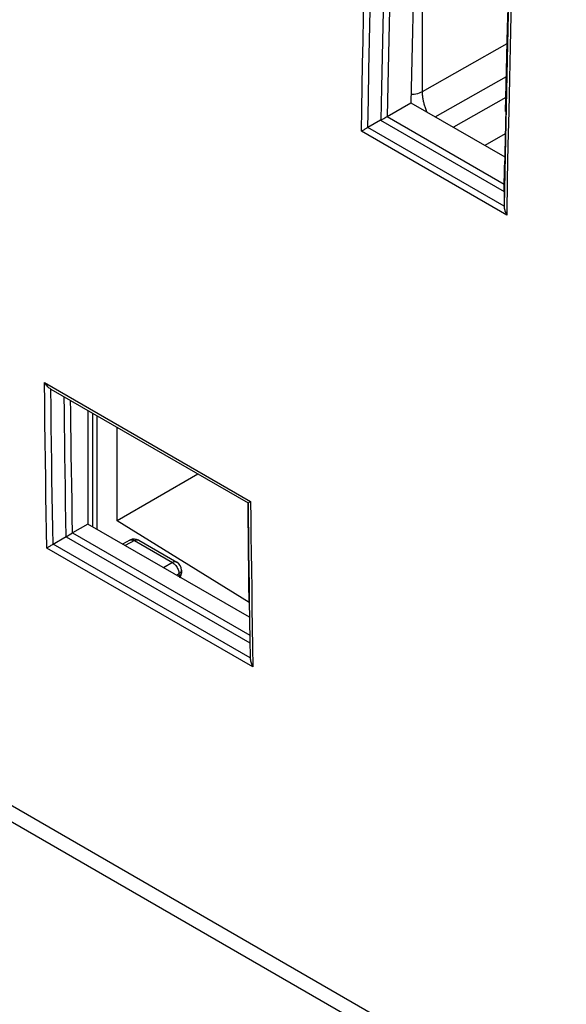
# Model space of a CAD drawing. Units: millimetres. Extents: x 88 to 194, y 35 to 154.
# Drawn here: x 149 to 164, y 60 to 88 of the extents above; entities that cross this region are included whole.
import ezdxf

# ---------------------------------------------------------------- set-up
doc = ezdxf.new("R2010")
doc.units = ezdxf.units.MM
doc.header["$LTSCALE"] = 16.335
doc.layers.get('0').update_dxf_attribs({"linetype": 'CONTINUOUS'})
for name, color, linetype in [('ASSI', 7, 'CONTINUOUS'), ('DRAFT', 7, 'CONTINUOUS'), ('RACCORDO', 7, 'CONTINUOUS')]:
    doc.layers.add(name, color=color, linetype=linetype)

msp = doc.modelspace()

# ---------------------------------------------------------------- linework, layer by layer
at = {"color": 7, "linetype": 'CONTINUOUS'}
for p, q in [((174.114, 50.96), (95.748, 96.208)), ((159.254, 84.963), (159.912, 85.343)), ((159.912, 85.343), (162.496, 83.851)), ((159.075, 84.866), (158.722, 84.662)), ((159.162, 84.914), (159.221, 84.945)), ((159.221, 84.945), (159.254, 84.963)), ((162.48, 82.901), (162.479, 82.493)), ((149.991, 77.451), (155.424, 74.315)), ((151.011, 76.861), (151.011, 73.73)), ((151.143, 76.785), (151.143, 73.654)), ((151.011, 73.73), (150.588, 73.486)), ((155.464, 71.159), (151.011, 73.73)), ((150.415, 73.379), (150.035, 73.159)), ((150.415, 73.379), (150.437, 73.392)), ((150.437, 73.392), (150.499, 73.431)), ((150.499, 73.431), (150.588, 73.486)), ((150.035, 73.159), (149.993, 73.135)), ((152.171, 73.287), (151.967, 73.178)), ((152.414, 73.284), (153.464, 72.678)), ((155.444, 72.495), (155.451, 72.034)), ((153.589, 72.461), (153.589, 72.392)), ((155.457, 71.591), (155.45, 72.079)), ((155.451, 72.034), (155.456, 71.651)), ((155.456, 71.651), (155.465, 71.056)), ((155.465, 71.056), (155.474, 70.551)), ((155.474, 70.551), (155.483, 70.036))]:
    msp.add_line(p, q, dxfattribs=at)
at = {"color": 250, "linetype": 'CONTINUOUS'}
for p, q in [((159.075, 84.866), (162.48, 82.901)), ((159.254, 84.963), (162.483, 83.099)), ((162.55, 82.251), (158.547, 84.563)), ((162.479, 82.493), (158.722, 84.662)), ((162.506, 84.358), (162.506, 84.36)), ((162.48, 82.911), (162.492, 83.627)), ((162.495, 83.431), (162.479, 82.495)), ((162.567, 83.226), (162.55, 82.251)), ((149.817, 77.635), (155.496, 74.355)), ((132.809, 75.267), (173.8, 51.6)), ((150.415, 73.379), (155.476, 70.457)), ((150.588, 73.486), (155.472, 70.666)), ((155.559, 69.792), (149.882, 73.07)), ((155.483, 70.039), (150.056, 73.172)), ((152.292, 73.273), (152.039, 73.137)), ((152.171, 73.287), (152.171, 73.287)), ((152.292, 73.273), (153.342, 72.667)), ((152.404, 73.289), (152.414, 73.284)), ((153.342, 72.667), (153.097, 72.526)), ((155.516, 72.496), (155.524, 71.927)), ((153.519, 72.361), (153.451, 72.322)), ((153.518, 72.389), (153.519, 72.361)), ((153.519, 72.361), (153.519, 72.292)), ((153.54, 72.307), (153.519, 72.292)), ((153.557, 72.322), (153.54, 72.307)), ((153.587, 72.442), (153.589, 72.461)), ((155.524, 71.927), (155.531, 71.412)), ((155.531, 71.412), (155.54, 70.884)), ((155.54, 70.884), (155.549, 70.344)), ((155.549, 70.344), (155.559, 69.792))]:
    msp.add_line(p, q, dxfattribs=at)
for points in [[(158.547, 84.563), (158.558, 85.171), (158.569, 85.789), (158.581, 86.416), (158.595, 87.05), (158.609, 87.693), (158.625, 88.349), (158.641, 89.016), (158.659, 89.696), (158.679, 90.39), (158.699, 91.1), (158.722, 91.825), (158.746, 92.564)], [(158.724, 84.664), (158.738, 85.448), (158.754, 86.248), (158.771, 87.064), (158.789, 87.895), (158.81, 88.741), (158.833, 89.612), (158.858, 90.509), (158.885, 91.429), (158.915, 92.374)], [(159.265, 92.161), (159.241, 91.412), (159.218, 90.65), (159.196, 89.873), (159.175, 89.085), (159.155, 88.282), (159.136, 87.46), (159.117, 86.617), (159.1, 85.754), (159.084, 84.871)], [(159.436, 92.062), (159.415, 91.396), (159.393, 90.65), (159.371, 89.889), (159.351, 89.114), (159.331, 88.324), (159.312, 87.514), (159.294, 86.684)], [(162.664, 90.21), (162.639, 89.418), (162.616, 88.611), (162.593, 87.79), (162.572, 86.956), (162.551, 86.108), (162.531, 85.238), (162.513, 84.345), (162.495, 83.431)], [(162.742, 90.257), (162.716, 89.437), (162.692, 88.602), (162.668, 87.751), (162.646, 86.888), (162.624, 86.009), (162.604, 85.106), (162.585, 84.178), (162.567, 83.226)], [(162.521, 85.102), (162.537, 85.859), (162.555, 86.629), (162.575, 87.42), (162.597, 88.235)], [(159.294, 86.684), (159.277, 85.835), (159.261, 84.967)], [(149.882, 73.07), (149.873, 73.535), (149.865, 74.01), (149.857, 74.495), (149.849, 74.987), (149.842, 75.489), (149.835, 76.004), (149.828, 76.534), (149.822, 77.077), (149.817, 77.635)], [(150.054, 73.17), (150.045, 73.609), (150.038, 74.057), (150.03, 74.512), (150.023, 74.975), (150.016, 75.445), (150.01, 75.928), (150.004, 76.423), (149.998, 76.931), (149.993, 77.451)], [(150.351, 77.242), (150.355, 76.846), (150.36, 76.442), (150.365, 76.03), (150.37, 75.611), (150.376, 75.185), (150.383, 74.748), (150.39, 74.3), (150.398, 73.842), (150.406, 73.374)], [(150.528, 77.14), (150.531, 76.84), (150.536, 76.448), (150.541, 76.048), (150.546, 75.641), (150.552, 75.227), (150.558, 74.804), (150.565, 74.372), (150.573, 73.931), (150.581, 73.482)], [(155.424, 74.315), (155.428, 73.875), (155.433, 73.427), (155.438, 72.971), (155.444, 72.495)], [(155.496, 74.355), (155.5, 73.887), (155.505, 73.41), (155.511, 72.924), (155.516, 72.496)], [(152.171, 73.287), (152.188, 73.294), (152.207, 73.298), (152.227, 73.297), (152.249, 73.293), (152.271, 73.285), (152.292, 73.273)], [(152.292, 73.273), (152.323, 73.287), (152.352, 73.294), (152.38, 73.295), (152.404, 73.289)], [(153.464, 72.678), (153.446, 72.685), (153.427, 72.689), (153.407, 72.689), (153.386, 72.685), (153.364, 72.678), (153.342, 72.667)], [(153.342, 72.667), (153.365, 72.652), (153.388, 72.634), (153.411, 72.613), (153.431, 72.589), (153.451, 72.564)], [(153.451, 72.564), (153.468, 72.536), (153.483, 72.507), (153.496, 72.477), (153.506, 72.447), (153.513, 72.418), (153.518, 72.389)], [(153.519, 72.361), (153.539, 72.375), (153.556, 72.39), (153.57, 72.406), (153.58, 72.424), (153.587, 72.442)], [(153.589, 72.392), (153.587, 72.376), (153.581, 72.358), (153.571, 72.339), (153.557, 72.322)]]:
    msp.add_lwpolyline(points, dxfattribs=at)
at = {"color": 7, "linetype": 'CONTINUOUS'}
for points in [[(162.646, 89.931), (162.626, 89.282), (162.603, 88.46), (162.581, 87.638), (162.56, 86.817), (162.541, 85.997), (162.523, 85.178), (162.506, 84.36), (162.491, 83.542), (162.48, 82.916)], [(159.075, 84.866), (159.098, 84.878), (159.162, 84.914)], [(158.6, 84.593), (158.564, 84.572), (158.547, 84.563)], [(158.68, 84.638), (158.639, 84.615), (158.619, 84.604), (158.6, 84.593)], [(158.722, 84.662), (158.701, 84.65), (158.68, 84.638)], [(162.479, 82.493), (162.481, 82.468), (162.483, 82.442), (162.488, 82.416), (162.494, 82.389), (162.502, 82.362), (162.511, 82.335), (162.523, 82.307), (162.536, 82.279), (162.55, 82.251)], [(149.991, 77.451), (149.97, 77.465), (149.949, 77.48), (149.928, 77.497), (149.908, 77.516), (149.889, 77.537), (149.869, 77.559), (149.851, 77.583), (149.834, 77.608), (149.817, 77.635)], [(155.45, 72.079), (155.444, 72.503), (155.438, 72.939), (155.433, 73.386), (155.428, 73.844), (155.423, 74.314)], [(155.424, 74.315), (155.425, 74.315), (155.428, 74.317), (155.433, 74.319), (155.439, 74.323), (155.447, 74.327), (155.457, 74.333), (155.468, 74.339), (155.481, 74.347), (155.496, 74.355)], [(149.916, 73.089), (149.898, 73.079), (149.882, 73.07)], [(149.993, 73.135), (149.973, 73.123), (149.953, 73.111), (149.916, 73.089)], [(155.483, 70.039), (155.484, 70.013), (155.487, 69.987), (155.492, 69.96), (155.498, 69.932), (155.507, 69.904), (155.517, 69.876), (155.529, 69.848), (155.543, 69.82), (155.559, 69.792)]]:
    msp.add_lwpolyline(points, dxfattribs=at)
for centre, start, end in [((152.289, 73.067), 59.9984, 118.256), ((153.339, 72.461), 0.0008, 59.9992), ((153.339, 72.392), 325.8882, 0.0073)]:
    msp.add_arc(centre, 0.25, start, end, dxfattribs=at)
msp.add_ellipse((518.559, 277.217), major_axis=(255.945, 427.94), ratio=0.587318, start_param=-3.953211, end_param=-3.937802, dxfattribs=at)
at = {"layer": 'ASSI', "color": 7, "linetype": 'CONTINUOUS'}
for p, q in [((174.114, 50.96), (95.748, 96.208)), ((159.254, 84.963), (159.912, 85.343)), ((159.912, 85.343), (162.496, 83.851)), ((159.075, 84.866), (158.722, 84.662)), ((159.162, 84.914), (159.221, 84.945)), ((159.221, 84.945), (159.254, 84.963)), ((162.491, 83.542), (162.48, 82.916)), ((162.48, 82.901), (162.479, 82.493)), ((149.991, 77.451), (155.424, 74.315)), ((151.011, 76.861), (151.011, 73.73)), ((151.011, 73.73), (150.588, 73.486)), ((155.464, 71.159), (151.011, 73.73)), ((150.415, 73.379), (150.035, 73.159)), ((150.415, 73.379), (150.437, 73.392)), ((150.437, 73.392), (150.499, 73.431)), ((150.499, 73.431), (150.588, 73.486)), ((150.035, 73.159), (149.993, 73.135)), ((152.171, 73.287), (151.967, 73.178)), ((152.414, 73.284), (153.464, 72.678)), ((155.444, 72.495), (155.451, 72.034)), ((153.589, 72.461), (153.589, 72.392)), ((155.457, 71.591), (155.45, 72.079)), ((155.451, 72.034), (155.456, 71.651)), ((155.456, 71.651), (155.465, 71.056)), ((155.465, 71.056), (155.474, 70.551)), ((155.474, 70.551), (155.483, 70.036))]:
    msp.add_line(p, q, dxfattribs=at)
at = {"layer": 'ASSI', "color": 250, "linetype": 'CONTINUOUS'}
for p, q in [((159.075, 84.866), (162.48, 82.901)), ((159.254, 84.963), (162.483, 83.099)), ((162.55, 82.251), (158.547, 84.563)), ((162.479, 82.493), (158.722, 84.662)), ((162.506, 84.358), (162.506, 84.36)), ((162.48, 82.911), (162.492, 83.627)), ((162.495, 83.431), (162.479, 82.495)), ((162.567, 83.226), (162.55, 82.251)), ((149.817, 77.635), (155.496, 74.355)), ((132.809, 75.267), (173.8, 51.6)), ((150.415, 73.379), (155.476, 70.457)), ((150.588, 73.486), (155.472, 70.666)), ((155.559, 69.792), (149.882, 73.07)), ((155.483, 70.039), (150.056, 73.172)), ((152.292, 73.273), (152.039, 73.137)), ((152.171, 73.287), (152.171, 73.287)), ((152.292, 73.273), (153.342, 72.667)), ((152.404, 73.289), (152.414, 73.284)), ((153.342, 72.667), (153.097, 72.526)), ((155.516, 72.496), (155.524, 71.927)), ((153.519, 72.361), (153.451, 72.322)), ((153.518, 72.389), (153.519, 72.361)), ((153.519, 72.361), (153.519, 72.292)), ((153.54, 72.307), (153.519, 72.292)), ((153.557, 72.322), (153.54, 72.307)), ((153.587, 72.442), (153.589, 72.461)), ((155.524, 71.927), (155.531, 71.412)), ((155.531, 71.412), (155.54, 70.884)), ((155.54, 70.884), (155.549, 70.344)), ((155.549, 70.344), (155.559, 69.792))]:
    msp.add_line(p, q, dxfattribs=at)
for points in [[(158.547, 84.563), (158.558, 85.171), (158.569, 85.789), (158.581, 86.416), (158.595, 87.05), (158.609, 87.693), (158.625, 88.349), (158.641, 89.016), (158.659, 89.696), (158.679, 90.39), (158.699, 91.1), (158.722, 91.825), (158.746, 92.564)], [(158.724, 84.664), (158.738, 85.448), (158.754, 86.248), (158.771, 87.064), (158.789, 87.895), (158.81, 88.741), (158.833, 89.612), (158.858, 90.509), (158.885, 91.429), (158.915, 92.374)], [(159.265, 92.161), (159.241, 91.412), (159.218, 90.65), (159.196, 89.873), (159.175, 89.085), (159.155, 88.282), (159.136, 87.46), (159.117, 86.617), (159.1, 85.754), (159.084, 84.871)], [(159.436, 92.062), (159.415, 91.396), (159.393, 90.65), (159.371, 89.889), (159.351, 89.114), (159.331, 88.324), (159.312, 87.514), (159.294, 86.684)], [(162.664, 90.21), (162.639, 89.418), (162.616, 88.611), (162.593, 87.79), (162.572, 86.956), (162.551, 86.108), (162.531, 85.238), (162.513, 84.345), (162.495, 83.431)], [(162.742, 90.257), (162.716, 89.437), (162.692, 88.602), (162.668, 87.751), (162.646, 86.888), (162.624, 86.009), (162.604, 85.106), (162.585, 84.178), (162.567, 83.226)], [(162.521, 85.102), (162.537, 85.859), (162.555, 86.629), (162.575, 87.42), (162.597, 88.235)], [(159.294, 86.684), (159.277, 85.835), (159.261, 84.967)], [(149.882, 73.07), (149.873, 73.535), (149.865, 74.01), (149.857, 74.495), (149.849, 74.987), (149.842, 75.489), (149.835, 76.004), (149.828, 76.534), (149.822, 77.077), (149.817, 77.635)], [(150.054, 73.17), (150.045, 73.609), (150.038, 74.057), (150.03, 74.512), (150.023, 74.975), (150.016, 75.445), (150.01, 75.928), (150.004, 76.423), (149.998, 76.931), (149.993, 77.451)], [(150.351, 77.242), (150.355, 76.846), (150.36, 76.442), (150.365, 76.03), (150.37, 75.611), (150.376, 75.185), (150.383, 74.748), (150.39, 74.3), (150.398, 73.842), (150.406, 73.374)], [(150.528, 77.14), (150.531, 76.84), (150.536, 76.448), (150.541, 76.048), (150.546, 75.641), (150.552, 75.227), (150.558, 74.804), (150.565, 74.372), (150.573, 73.931), (150.581, 73.482)], [(155.424, 74.315), (155.428, 73.875), (155.433, 73.427), (155.438, 72.971), (155.444, 72.495)], [(155.496, 74.355), (155.5, 73.887), (155.505, 73.41), (155.511, 72.924), (155.516, 72.496)], [(152.171, 73.287), (152.188, 73.294), (152.207, 73.298), (152.227, 73.297), (152.249, 73.293), (152.271, 73.285), (152.292, 73.273)], [(152.292, 73.273), (152.323, 73.287), (152.352, 73.294), (152.38, 73.295), (152.404, 73.289)], [(153.464, 72.678), (153.446, 72.685), (153.427, 72.689), (153.407, 72.689), (153.386, 72.685), (153.364, 72.678), (153.342, 72.667)], [(153.342, 72.667), (153.365, 72.652), (153.388, 72.634), (153.411, 72.613), (153.431, 72.589), (153.451, 72.564)], [(153.451, 72.564), (153.468, 72.536), (153.483, 72.507), (153.496, 72.477), (153.506, 72.447), (153.513, 72.418), (153.518, 72.389)], [(153.519, 72.361), (153.539, 72.375), (153.556, 72.39), (153.57, 72.406), (153.58, 72.424), (153.587, 72.442)], [(153.589, 72.392), (153.587, 72.376), (153.581, 72.358), (153.571, 72.339), (153.557, 72.322)]]:
    msp.add_lwpolyline(points, dxfattribs=at)
at = {"layer": 'ASSI', "color": 7, "linetype": 'CONTINUOUS'}
for points in [[(162.626, 89.282), (162.603, 88.46), (162.581, 87.638), (162.56, 86.817), (162.541, 85.997), (162.523, 85.178), (162.506, 84.36), (162.491, 83.542)], [(159.075, 84.866), (159.098, 84.878), (159.162, 84.914)], [(158.6, 84.593), (158.564, 84.572), (158.547, 84.563)], [(158.68, 84.638), (158.639, 84.615), (158.619, 84.604), (158.6, 84.593)], [(158.722, 84.662), (158.701, 84.65), (158.68, 84.638)], [(162.479, 82.493), (162.481, 82.468), (162.483, 82.442), (162.488, 82.416), (162.494, 82.389), (162.502, 82.362), (162.511, 82.335), (162.523, 82.307), (162.536, 82.279), (162.55, 82.251)], [(149.991, 77.451), (149.97, 77.465), (149.949, 77.48), (149.928, 77.497), (149.908, 77.516), (149.889, 77.537), (149.869, 77.559), (149.851, 77.583), (149.834, 77.608), (149.817, 77.635)], [(155.45, 72.079), (155.444, 72.503), (155.438, 72.939), (155.433, 73.386), (155.428, 73.844), (155.423, 74.314)], [(155.424, 74.315), (155.425, 74.315), (155.428, 74.317), (155.433, 74.319), (155.439, 74.323), (155.447, 74.327), (155.457, 74.333), (155.468, 74.339), (155.481, 74.347), (155.496, 74.355)], [(149.916, 73.089), (149.898, 73.079), (149.882, 73.07)], [(149.993, 73.135), (149.973, 73.123), (149.953, 73.111), (149.916, 73.089)], [(155.483, 70.039), (155.484, 70.013), (155.487, 69.987), (155.492, 69.96), (155.498, 69.932), (155.507, 69.904), (155.517, 69.876), (155.529, 69.848), (155.543, 69.82), (155.559, 69.792)]]:
    msp.add_lwpolyline(points, dxfattribs=at)
for centre, start, end in [((152.289, 73.067), 59.9984, 118.256), ((153.339, 72.461), 0.0008, 59.9992), ((153.339, 72.392), 325.8882, 0.0073)]:
    msp.add_arc(centre, 0.25, start, end, dxfattribs=at)
msp.add_ellipse((518.559, 277.217), major_axis=(255.945, 427.94), ratio=0.587318, start_param=-3.953211, end_param=-3.937802, dxfattribs=at)
at = {"layer": 'DRAFT', "color": 7, "linetype": 'CONTINUOUS'}
msp.add_line((155.457, 71.564), (151.814, 73.822), dxfattribs=at)
at = {"layer": 'RACCORDO', "color": 250, "linetype": 'CONTINUOUS'}
for p, q in [((160.228, 85.657), (160.228, 91.605)), ((160.228, 85.657), (162.564, 86.981)), ((160.577, 84.959), (162.542, 86.068)), ((162.529, 85.494), (161.081, 84.669)), ((162.508, 84.488), (161.946, 84.169))]:
    msp.add_line(p, q, dxfattribs=at)
at = {"layer": 'RACCORDO', "color": 7, "linetype": 'CONTINUOUS'}
for p, q in [((151.271, 73.58), (151.271, 76.711)), ((151.814, 73.822), (151.814, 76.398)), ((154.044, 75.11), (151.814, 73.822))]:
    msp.add_line(p, q, dxfattribs=at)
at = {"layer": 'RACCORDO', "color": 250, "linetype": 'CONTINUOUS'}
for points in [[(159.916, 85.577), (159.947, 85.579), (159.999, 85.584), (160.049, 85.593), (160.098, 85.605), (160.144, 85.62), (160.188, 85.637), (160.228, 85.657)], [(160.36, 85.085), (160.352, 85.102), (160.341, 85.128), (160.331, 85.153), (160.321, 85.179), (160.312, 85.204), (160.303, 85.23), (160.295, 85.255), (160.287, 85.28), (160.28, 85.306), (160.273, 85.331), (160.266, 85.356), (160.26, 85.381), (160.255, 85.406), (160.25, 85.431), (160.245, 85.456), (160.241, 85.482), (160.238, 85.507), (160.235, 85.531), (160.232, 85.556), (160.23, 85.581), (160.229, 85.606), (160.228, 85.632), (160.228, 85.657)]]:
    msp.add_lwpolyline(points, dxfattribs=at)

doc.saveas('drawing.dxf')
